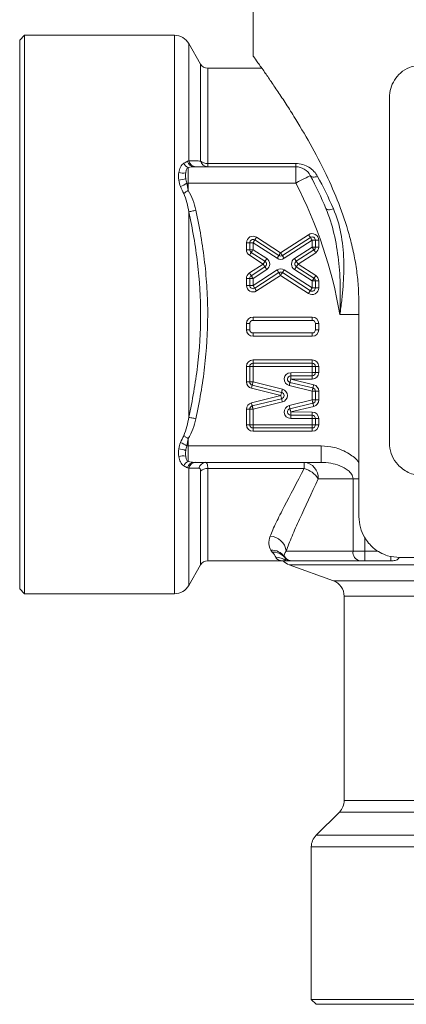
# Model space of a CAD drawing. Units: millimetres. Extents: x 0 to 594, y 0 to 420.
# Drawn here: x 273 to 297, y 200 to 260 of the extents above; entities that cross this region are included whole.
import ezdxf

# ---------------------------------------------------------------- set-up
doc = ezdxf.new("R2010")
doc.units = ezdxf.units.MM
doc.layers.add('adnotacje', color=7, linetype='Continuous')

# ---------------------------------------------------------------- blocks, each defined once
blk = doc.blocks.new('ATM 333 tyl')
at = {"color": 7, "linetype": 'Continuous', "lineweight": 15}
for p, q in [((-20.8, 64.1), (-20.8, 57.414)), ((-34.7, 58.7), (-35, 58.4)), ((-35, 41.7), (-35, 58.4)), ((-25.577, 58.7), (-34.7, 58.7)), ((-34.7, 58.7), (-34.7, 41.7)), ((-23.99, 56.95), (-24.711, 58.2)), ((-20.265, 56.7), (-23.557, 56.7)), ((-12.5, 33.9), (-12.5, 54.9)), ((-24.74, 50.657), (-24.74, 49.7)), ((-24.392, 50.7), (-18.199, 50.7)), ((-23.557, 50.894), (-18.199, 50.894)), ((-23.557, 50.7), (-23.557, 50.894)), ((-18.199, 50.7), (-18.199, 50.894)), ((-18.199, 50.7), (-18.199, 49.7)), ((-24.74, 49.7), (-24.837, 49.7)), ((-24.74, 49.7), (-24.74, 49.258)), ((-18.199, 49.7), (-24.74, 49.7)), ((-24.711, 47.954), (-24.711, 35.446)), ((-19.227, 45.292), (-20.691, 46.239)), ((-20.583, 46.407), (-19.119, 45.46)), ((-19.119, 45.46), (-17.417, 46.56)), ((-17.309, 46.393), (-19.01, 45.292)), ((-17.2, 46.225), (-18.901, 45.124)), ((-17, 46.225), (-17.2, 46.225)), ((-17.2, 45.802), (-17.2, 46.225)), ((-17, 45.802), (-17, 46.225)), ((-16.8, 46.225), (-17, 46.225)), ((-16.8, 46.225), (-16.8, 45.802)), ((-21.2, 45.648), (-21.2, 46.071)), ((-21.2, 46.071), (-21, 46.071)), ((-21.2, 45.648), (-21, 45.648)), ((-21, 46.071), (-21, 45.648)), ((-21, 46.071), (-20.8, 46.071)), ((-21, 45.648), (-20.8, 45.648)), ((-19.336, 45.124), (-20.8, 46.071)), ((-20.8, 46.071), (-20.8, 45.648)), ((-20.8, 45.648), (-19.964, 45.108)), ((-18.273, 45.108), (-17.2, 45.802)), ((-18.164, 44.94), (-17.091, 45.634)), ((-17, 45.802), (-17.2, 45.802)), ((-16.8, 45.802), (-17, 45.802)), ((-20.182, 44.772), (-21.017, 45.312)), ((-20.909, 45.48), (-20.073, 44.94)), ((-16.983, 45.466), (-18.056, 44.772)), ((-21.017, 44.231), (-20.182, 44.772)), ((-20.073, 44.604), (-20.909, 44.063)), ((-19.964, 44.436), (-20.8, 43.895)), ((-20.8, 43.473), (-19.336, 44.42)), ((-18.901, 44.42), (-17.2, 43.319)), ((-17.2, 43.742), (-18.273, 44.436)), ((-17.091, 43.909), (-18.164, 44.604)), ((-18.056, 44.772), (-16.983, 44.077)), ((-21, 43.895), (-21.2, 43.895)), ((-21.2, 43.473), (-21.2, 43.895)), ((-21, 43.895), (-21, 43.473)), ((-20.8, 43.895), (-21, 43.895)), ((-20.8, 43.895), (-20.8, 43.473)), ((-20.691, 43.305), (-19.227, 44.252)), ((-19.119, 44.084), (-20.583, 43.137)), ((-17.417, 42.983), (-19.119, 44.084)), ((-19.01, 44.252), (-17.309, 43.151)), ((-21, 43.473), (-21.2, 43.473)), ((-20.8, 43.473), (-21, 43.473)), ((-17.2, 43.319), (-17.2, 43.742)), ((-17.2, 43.742), (-17, 43.742)), ((-17.2, 43.319), (-17, 43.319)), ((-17, 43.742), (-16.8, 43.742)), ((-17, 43.319), (-17, 43.742)), ((-17, 43.319), (-16.8, 43.319)), ((-16.8, 43.742), (-16.8, 43.319)), ((-14.357, 29.4), (-14.357, 42.4)), ((-35, 25), (-35, 41.7)), ((-34.7, 41.7), (-34.7, 24.7)), ((-20.8, 41.546), (-17.2, 41.546)), ((-20.8, 41.346), (-20.8, 41.546)), ((-17.2, 41.546), (-17.2, 41.346)), ((-21.2, 40.777), (-21.2, 41.146)), ((-21, 41.146), (-21.2, 41.146)), ((-21, 40.777), (-21.2, 40.777)), ((-21, 41.146), (-21, 40.777)), ((-17.2, 41.346), (-20.8, 41.346)), ((-17, 40.777), (-17, 41.146)), ((-16.8, 41.146), (-17, 41.146)), ((-16.8, 40.777), (-17, 40.777)), ((-16.8, 41.146), (-16.8, 40.777)), ((-20.8, 40.577), (-20.8, 40.377)), ((-20.8, 40.577), (-17.2, 40.577)), ((-17.2, 40.377), (-20.8, 40.377)), ((-17.2, 40.377), (-17.2, 40.577)), ((-21.2, 37.596), (-21.2, 38.541)), ((-21, 38.541), (-21.2, 38.541)), ((-21, 38.541), (-21, 37.596)), ((-20.8, 38.541), (-21, 38.541)), ((-20.8, 38.941), (-17.2, 38.941)), ((-20.8, 38.941), (-20.8, 38.741)), ((-17.2, 38.741), (-20.8, 38.741)), ((-20.8, 38.741), (-20.8, 38.541)), ((-20.8, 38.541), (-20.8, 37.596)), ((-17.2, 38.541), (-20.8, 38.541)), ((-17.2, 38.941), (-17.2, 38.741)), ((-17.2, 38.741), (-17.2, 38.541)), ((-17.2, 38.17), (-17.2, 38.541)), ((-17, 38.541), (-17.2, 38.541)), ((-17, 38.17), (-17, 38.541)), ((-16.8, 38.541), (-17, 38.541)), ((-16.8, 38.541), (-16.8, 38.17)), ((-18.507, 38.16), (-17.2, 38.17)), ((-18.506, 37.96), (-17.198, 37.97)), ((-17.197, 37.77), (-18.504, 37.76)), ((-17, 38.17), (-17.2, 38.17)), ((-16.8, 38.17), (-17, 38.17)), ((-21, 37.596), (-21.2, 37.596)), ((-20.8, 37.596), (-21, 37.596)), ((-19.107, 36.767), (-20.896, 37.208)), ((-20.848, 37.402), (-19.059, 36.961)), ((-20.8, 37.596), (-19.011, 37.155)), ((-17.2, 37.037), (-18.597, 37.37)), ((-17.154, 37.232), (-18.55, 37.565)), ((-18.504, 37.76), (-17.107, 37.427)), ((-20.896, 36.325), (-19.107, 36.767)), ((-19.059, 36.572), (-20.848, 36.131)), ((-17, 37.037), (-17.2, 37.037)), ((-17.2, 36.496), (-17.2, 37.037)), ((-17, 36.496), (-17, 37.037)), ((-16.8, 37.037), (-17, 37.037)), ((-16.8, 37.037), (-16.8, 36.496)), ((-19.011, 36.378), (-20.8, 35.937)), ((-18.597, 36.163), (-17.2, 36.496)), ((-18.55, 35.968), (-17.154, 36.301)), ((-17.107, 36.107), (-18.504, 35.774)), ((-17, 36.496), (-17.2, 36.496)), ((-16.8, 36.496), (-17, 36.496)), ((-21.2, 34.992), (-21.2, 35.937)), ((-21, 35.937), (-21.2, 35.937)), ((-21, 35.937), (-21, 34.992)), ((-20.8, 35.937), (-21, 35.937)), ((-20.8, 35.937), (-20.8, 34.992)), ((-17.2, 35.363), (-18.507, 35.374)), ((-17.198, 35.563), (-18.506, 35.574)), ((-18.504, 35.774), (-17.197, 35.763)), ((-21, 34.992), (-21.2, 34.992)), ((-20.8, 34.992), (-21, 34.992)), ((-20.8, 34.992), (-17.2, 34.992)), ((-20.8, 34.992), (-20.8, 34.792)), ((-20.8, 34.792), (-17.2, 34.792)), ((-20.8, 34.792), (-20.8, 34.592)), ((-17.2, 35.363), (-17, 35.363)), ((-17.2, 34.992), (-17.2, 35.363)), ((-17.2, 34.992), (-17.2, 34.792)), ((-17.2, 34.992), (-17, 34.992)), ((-17.2, 34.792), (-17.2, 34.592)), ((-17, 35.363), (-16.8, 35.363)), ((-17, 34.992), (-17, 35.363)), ((-17, 34.992), (-16.8, 34.992)), ((-16.8, 35.363), (-16.8, 34.992)), ((-17.2, 34.592), (-20.8, 34.592)), ((-24.837, 33.7), (-24.74, 33.7)), ((-24.74, 34.142), (-24.74, 33.7)), ((-24.74, 33.7), (-24.74, 32.743)), ((-24.74, 33.7), (-16.648, 33.7)), ((-16.648, 33.7), (-16.648, 32.7)), ((-16.648, 32.7), (-24.392, 32.7)), ((-17.685, 32.7), (-17.685, 32.325)), ((-17.685, 32.325), (-23.557, 32.325)), ((-14.712, 31.7), (-16.83, 31.7)), ((-14.712, 27.3), (-14.712, 31.7)), ((-18.773, 27.3), (-14.712, 27.3)), ((-13.998, 27.3), (-14.712, 27.3)), ((-13.998, 27.3), (-13.998, 26.7)), ((-24.711, 25.2), (-23.99, 26.45)), ((-23.557, 26.7), (-18.964, 26.7)), ((-18.964, 26.7), (-18.781, 26.7)), ((-18.781, 26.7), (-18.488, 26.7)), ((-18.592, 26.461), (-15.908, 25.484)), ((-18.488, 26.7), (-18.394, 26.7)), ((-14.284, 26.7), (-18.394, 26.7)), ((-14.284, 26.7), (-13.998, 26.7)), ((-12.408, 26.7), (-13.998, 26.7)), ((-11.857, 26.9), (11.857, 26.9)), ((-35, 25), (-34.7, 24.7)), ((-34.7, 24.7), (-25.577, 24.7)), ((-15.25, 24.544), (-15.25, 12.114)), ((-15.543, 11.407), (-16.957, 9.993)), ((-17.25, 9.286), (-17.25, 0)), ((-17.25, 0), (-16.95, -0.3)), ((-17.25, 0), (17.25, 0)), ((16.95, -0.3), (-16.95, -0.3))]:
    blk.add_line(p, q, dxfattribs=at)
at = {"color": 8, "linetype": 'Continuous', "lineweight": 15}
for p, q in [((-25.577, 24.7), (-25.577, 58.7)), ((-24.711, 58.2), (-24.711, 51.058)), ((-23.99, 51.047), (-23.99, 56.95)), ((-23.557, 56.7), (-23.557, 50.894)), ((-15.514, 41.7), (-14.357, 41.7)), ((-24.711, 32.342), (-24.711, 25.2)), ((-23.99, 26.45), (-23.99, 32.169)), ((-23.557, 32.325), (-23.557, 26.7)), ((-14.357, 31.7), (-14.712, 31.7)), ((-13.998, 28.117), (-13.998, 27.3)), ((-13.998, 27.3), (-13.193, 27.3)), ((-10.885, 26.461), (-18.592, 26.461)), ((-12.408, 26.978), (-12.408, 26.7)), ((-15.908, 25.484), (-10.883, 25.484)), ((-10.651, 24.544), (-15.25, 24.544)), ((-15.25, 12.114), (15.25, 12.114)), ((15.543, 11.407), (-15.543, 11.407)), ((-16.957, 9.993), (16.957, 9.993)), ((17.25, 9.286), (-17.25, 9.286))]:
    blk.add_line(p, q, dxfattribs=at)
at = {"color": 7, "linetype": 'Continuous', "lineweight": 15, "flags": 128}
for points in [[(-17.312, 50.162), (-17.329, 50.154), (-17.38, 50.127), (-17.462, 50.085), (-17.572, 50.027), (-17.706, 49.957), (-17.859, 49.877), (-18.026, 49.79), (-18.199, 49.7)], [(-17.312, 50.162), (-17.287, 50.128), (-17.25, 50.101), (-17.204, 50.082), (-17.148, 50.071), (-17.085, 50.069), (-17.016, 50.075), (-16.944, 50.09), (-16.869, 50.113)], [(-25.019, 49.076), (-24.99, 49.095), (-24.958, 49.116), (-24.924, 49.138), (-24.889, 49.161), (-24.853, 49.184), (-24.816, 49.209), (-24.778, 49.233), (-24.74, 49.258)], [(-24.711, 47.954), (-24.677, 47.962), (-24.635, 47.971), (-24.586, 47.982), (-24.531, 47.994), (-24.472, 48.007), (-24.41, 48.02), (-24.345, 48.035), (-24.278, 48.049)], [(-16.365, 48.157), (-16.344, 48.127), (-16.31, 48.105), (-16.264, 48.09), (-16.206, 48.084), (-16.139, 48.085), (-16.065, 48.095), (-15.986, 48.113), (-15.905, 48.137)], [(-20.691, 46.239), (-20.693, 46.236), (-20.7, 46.226), (-20.71, 46.21), (-20.723, 46.19), (-20.74, 46.164), (-20.758, 46.135), (-20.779, 46.104), (-20.8, 46.071)], [(-20.583, 46.407), (-20.604, 46.374), (-20.624, 46.342), (-20.643, 46.313), (-20.66, 46.288), (-20.673, 46.267), (-20.683, 46.252), (-20.689, 46.242), (-20.691, 46.239)], [(-17.417, 46.56), (-17.396, 46.528), (-17.376, 46.496), (-17.357, 46.467), (-17.34, 46.442), (-17.327, 46.421), (-17.317, 46.405), (-17.311, 46.396), (-17.309, 46.393)], [(-17.309, 46.393), (-17.307, 46.389), (-17.3, 46.38), (-17.29, 46.364), (-17.277, 46.343), (-17.26, 46.318), (-17.242, 46.289), (-17.221, 46.257), (-17.2, 46.225)], [(-20.909, 45.48), (-20.907, 45.484), (-20.9, 45.493), (-20.89, 45.509), (-20.877, 45.53), (-20.86, 45.555), (-20.842, 45.584), (-20.821, 45.615), (-20.8, 45.648)], [(-17.2, 45.802), (-17.179, 45.769), (-17.158, 45.738), (-17.14, 45.709), (-17.123, 45.683), (-17.11, 45.662), (-17.1, 45.647), (-17.093, 45.637), (-17.091, 45.634)], [(-16.983, 45.466), (-17.004, 45.499), (-17.024, 45.531), (-17.043, 45.56), (-17.06, 45.585), (-17.073, 45.606), (-17.083, 45.621), (-17.089, 45.631), (-17.091, 45.634)], [(-21.017, 45.312), (-20.996, 45.345), (-20.976, 45.377), (-20.957, 45.406), (-20.94, 45.431), (-20.927, 45.452), (-20.917, 45.468), (-20.911, 45.477), (-20.909, 45.48)], [(-20.073, 44.94), (-20.071, 44.943), (-20.065, 44.953), (-20.055, 44.968), (-20.041, 44.989), (-20.025, 45.014), (-20.006, 45.043), (-19.985, 45.075), (-19.964, 45.108)], [(-19.227, 45.292), (-19.229, 45.288), (-19.236, 45.279), (-19.246, 45.263), (-19.259, 45.242), (-19.276, 45.217), (-19.294, 45.188), (-19.315, 45.156), (-19.336, 45.124)], [(-19.119, 45.46), (-19.14, 45.427), (-19.16, 45.395), (-19.179, 45.366), (-19.195, 45.341), (-19.209, 45.32), (-19.219, 45.304), (-19.225, 45.295), (-19.227, 45.292)], [(-19.119, 45.46), (-19.097, 45.427), (-19.077, 45.395), (-19.058, 45.366), (-19.042, 45.341), (-19.028, 45.32), (-19.018, 45.304), (-19.012, 45.295), (-19.01, 45.292)], [(-19.01, 45.292), (-19.008, 45.288), (-19.002, 45.279), (-18.992, 45.263), (-18.978, 45.242), (-18.962, 45.217), (-18.943, 45.188), (-18.922, 45.156), (-18.901, 45.124)], [(-18.164, 44.94), (-18.167, 44.943), (-18.173, 44.952), (-18.183, 44.968), (-18.196, 44.989), (-18.213, 45.014), (-18.232, 45.043), (-18.252, 45.075), (-18.273, 45.108)], [(-20.182, 44.772), (-20.16, 44.805), (-20.14, 44.836), (-20.121, 44.865), (-20.105, 44.891), (-20.091, 44.911), (-20.081, 44.927), (-20.075, 44.936), (-20.073, 44.94)], [(-20.182, 44.772), (-20.16, 44.739), (-20.14, 44.708), (-20.121, 44.679), (-20.105, 44.653), (-20.091, 44.632), (-20.081, 44.617), (-20.075, 44.607), (-20.073, 44.604)], [(-20.073, 44.604), (-20.071, 44.601), (-20.065, 44.591), (-20.055, 44.576), (-20.041, 44.555), (-20.025, 44.529), (-20.006, 44.5), (-19.985, 44.469), (-19.964, 44.436)], [(-19.336, 44.42), (-19.315, 44.387), (-19.294, 44.356), (-19.276, 44.327), (-19.259, 44.301), (-19.246, 44.28), (-19.236, 44.265), (-19.229, 44.255), (-19.227, 44.252)], [(-18.901, 44.42), (-18.922, 44.387), (-18.943, 44.356), (-18.962, 44.327), (-18.978, 44.301), (-18.992, 44.28), (-19.002, 44.265), (-19.008, 44.255), (-19.01, 44.252)], [(-18.273, 44.436), (-18.252, 44.469), (-18.232, 44.5), (-18.213, 44.529), (-18.196, 44.555), (-18.183, 44.576), (-18.173, 44.591), (-18.167, 44.601), (-18.164, 44.604)], [(-18.164, 44.94), (-18.162, 44.936), (-18.156, 44.927), (-18.146, 44.911), (-18.133, 44.891), (-18.116, 44.865), (-18.097, 44.836), (-18.077, 44.805), (-18.056, 44.772)], [(-18.164, 44.604), (-18.162, 44.607), (-18.156, 44.617), (-18.146, 44.632), (-18.133, 44.653), (-18.116, 44.679), (-18.097, 44.708), (-18.077, 44.739), (-18.056, 44.772)], [(-20.909, 44.063), (-20.911, 44.067), (-20.917, 44.076), (-20.927, 44.092), (-20.94, 44.112), (-20.957, 44.138), (-20.976, 44.167), (-20.996, 44.198), (-21.017, 44.231)], [(-20.8, 43.895), (-20.821, 43.928), (-20.842, 43.96), (-20.86, 43.989), (-20.877, 44.014), (-20.89, 44.035), (-20.9, 44.05), (-20.907, 44.06), (-20.909, 44.063)], [(-19.227, 44.252), (-19.225, 44.249), (-19.219, 44.239), (-19.209, 44.224), (-19.195, 44.203), (-19.179, 44.177), (-19.16, 44.148), (-19.14, 44.117), (-19.119, 44.084)], [(-19.01, 44.252), (-19.012, 44.249), (-19.018, 44.239), (-19.028, 44.224), (-19.042, 44.203), (-19.058, 44.177), (-19.077, 44.148), (-19.097, 44.117), (-19.119, 44.084)], [(-17.2, 43.742), (-17.179, 43.774), (-17.158, 43.806), (-17.14, 43.835), (-17.123, 43.86), (-17.11, 43.881), (-17.1, 43.897), (-17.093, 43.906), (-17.091, 43.909)], [(-17.091, 43.909), (-17.089, 43.913), (-17.083, 43.922), (-17.073, 43.938), (-17.06, 43.959), (-17.043, 43.984), (-17.024, 44.013), (-17.004, 44.045), (-16.983, 44.077)], [(-20.8, 43.473), (-20.779, 43.44), (-20.758, 43.408), (-20.74, 43.379), (-20.723, 43.354), (-20.71, 43.333), (-20.7, 43.318), (-20.693, 43.308), (-20.691, 43.305)], [(-20.691, 43.305), (-20.689, 43.302), (-20.683, 43.292), (-20.673, 43.276), (-20.66, 43.256), (-20.643, 43.23), (-20.624, 43.201), (-20.604, 43.17), (-20.583, 43.137)], [(-17.2, 43.319), (-17.221, 43.286), (-17.242, 43.255), (-17.26, 43.226), (-17.277, 43.2), (-17.29, 43.179), (-17.3, 43.164), (-17.307, 43.154), (-17.309, 43.151)], [(-17.309, 43.151), (-17.311, 43.148), (-17.317, 43.138), (-17.327, 43.123), (-17.34, 43.102), (-17.357, 43.076), (-17.376, 43.047), (-17.396, 43.016), (-17.417, 42.983)], [(-18.506, 37.96), (-18.506, 37.963), (-18.506, 37.975), (-18.506, 37.993), (-18.506, 38.018), (-18.506, 38.048), (-18.507, 38.083), (-18.507, 38.121), (-18.507, 38.16)], [(-18.504, 37.76), (-18.504, 37.799), (-18.505, 37.836), (-18.505, 37.871), (-18.505, 37.901), (-18.505, 37.926), (-18.505, 37.944), (-18.506, 37.956), (-18.506, 37.96)], [(-17.198, 37.97), (-17.198, 37.974), (-17.198, 37.985), (-17.199, 38.004), (-17.199, 38.029), (-17.199, 38.059), (-17.199, 38.094), (-17.2, 38.131), (-17.2, 38.17)], [(-17.197, 37.77), (-17.197, 37.809), (-17.197, 37.847), (-17.198, 37.881), (-17.198, 37.912), (-17.198, 37.936), (-17.198, 37.955), (-17.198, 37.966), (-17.198, 37.97)], [(-20.848, 37.402), (-20.849, 37.398), (-20.852, 37.387), (-20.856, 37.369), (-20.862, 37.345), (-20.869, 37.316), (-20.877, 37.282), (-20.886, 37.246), (-20.896, 37.208)], [(-20.8, 37.596), (-20.809, 37.559), (-20.818, 37.522), (-20.827, 37.489), (-20.834, 37.459), (-20.84, 37.435), (-20.844, 37.417), (-20.847, 37.406), (-20.848, 37.402)], [(-18.55, 37.565), (-18.551, 37.561), (-18.554, 37.55), (-18.558, 37.532), (-18.564, 37.508), (-18.571, 37.479), (-18.579, 37.445), (-18.588, 37.408), (-18.597, 37.37)], [(-18.504, 37.76), (-18.513, 37.722), (-18.522, 37.685), (-18.53, 37.651), (-18.537, 37.622), (-18.543, 37.598), (-18.547, 37.58), (-18.549, 37.569), (-18.55, 37.565)], [(-17.154, 37.232), (-17.155, 37.228), (-17.157, 37.217), (-17.161, 37.199), (-17.167, 37.175), (-17.174, 37.146), (-17.182, 37.112), (-17.191, 37.075), (-17.2, 37.037)], [(-17.107, 37.427), (-17.116, 37.389), (-17.125, 37.352), (-17.133, 37.318), (-17.14, 37.289), (-17.146, 37.265), (-17.15, 37.247), (-17.153, 37.236), (-17.154, 37.232)], [(-19.059, 36.961), (-19.06, 36.957), (-19.062, 36.946), (-19.067, 36.928), (-19.073, 36.904), (-19.08, 36.875), (-19.088, 36.841), (-19.097, 36.805), (-19.107, 36.767)], [(-19.059, 36.572), (-19.06, 36.576), (-19.062, 36.587), (-19.067, 36.605), (-19.073, 36.629), (-19.08, 36.659), (-19.088, 36.692), (-19.097, 36.729), (-19.107, 36.767)], [(-19.011, 37.155), (-19.02, 37.117), (-19.029, 37.081), (-19.037, 37.047), (-19.045, 37.018), (-19.051, 36.994), (-19.055, 36.976), (-19.058, 36.965), (-19.059, 36.961)], [(-19.011, 36.378), (-19.02, 36.416), (-19.029, 36.453), (-19.037, 36.486), (-19.045, 36.516), (-19.051, 36.54), (-19.055, 36.558), (-19.058, 36.569), (-19.059, 36.572)], [(-20.848, 36.131), (-20.849, 36.135), (-20.852, 36.146), (-20.856, 36.164), (-20.862, 36.188), (-20.869, 36.217), (-20.877, 36.251), (-20.886, 36.287), (-20.896, 36.325)], [(-20.8, 35.937), (-20.809, 35.975), (-20.818, 36.011), (-20.827, 36.045), (-20.834, 36.074), (-20.84, 36.098), (-20.844, 36.116), (-20.847, 36.127), (-20.848, 36.131)], [(-18.55, 35.968), (-18.551, 35.972), (-18.554, 35.983), (-18.558, 36.001), (-18.564, 36.025), (-18.571, 36.055), (-18.579, 36.088), (-18.588, 36.125), (-18.597, 36.163)], [(-17.154, 36.301), (-17.155, 36.305), (-17.157, 36.316), (-17.161, 36.334), (-17.167, 36.358), (-17.174, 36.388), (-17.182, 36.421), (-17.191, 36.458), (-17.2, 36.496)], [(-17.107, 36.107), (-17.116, 36.145), (-17.125, 36.181), (-17.133, 36.215), (-17.14, 36.244), (-17.146, 36.269), (-17.15, 36.287), (-17.153, 36.298), (-17.154, 36.301)], [(-24.711, 35.446), (-24.677, 35.438), (-24.635, 35.429), (-24.586, 35.418), (-24.531, 35.406), (-24.472, 35.393), (-24.41, 35.38), (-24.345, 35.365), (-24.278, 35.351)], [(-18.504, 35.774), (-18.513, 35.812), (-18.522, 35.848), (-18.53, 35.882), (-18.537, 35.911), (-18.543, 35.936), (-18.547, 35.954), (-18.549, 35.965), (-18.55, 35.968)], [(-18.507, 35.374), (-18.507, 35.413), (-18.507, 35.45), (-18.506, 35.485), (-18.506, 35.515), (-18.506, 35.54), (-18.506, 35.559), (-18.506, 35.57), (-18.506, 35.574)], [(-18.504, 35.774), (-18.504, 35.735), (-18.505, 35.697), (-18.505, 35.663), (-18.505, 35.632), (-18.505, 35.608), (-18.505, 35.589), (-18.506, 35.578), (-18.506, 35.574)], [(-17.198, 35.563), (-17.198, 35.559), (-17.198, 35.548), (-17.199, 35.529), (-17.199, 35.505), (-17.199, 35.474), (-17.199, 35.44), (-17.2, 35.402), (-17.2, 35.363)], [(-17.198, 35.563), (-17.198, 35.567), (-17.198, 35.578), (-17.198, 35.597), (-17.198, 35.622), (-17.198, 35.652), (-17.197, 35.687), (-17.197, 35.724), (-17.197, 35.763)], [(-25.019, 34.324), (-24.99, 34.305), (-24.958, 34.284), (-24.924, 34.262), (-24.889, 34.239), (-24.853, 34.216), (-24.816, 34.191), (-24.778, 34.167), (-24.74, 34.142)]]:
    blk.add_lwpolyline(points, dxfattribs=at)
at = {"color": 7, "linetype": 'Continuous', "lineweight": 15}
for centre, radius, start, end in [((-25.577, 57.7), 1, 30, 90), ((-23.557, 57.2), 0.5, 210, 270), ((-24.368, 51.131), 0.432, 193.81578, 266.7988), ((-24.262, 51.16), 0.461, 192.80625, 267.99538), ((-23.542, 51.162), 0.462, 194.39214, 268.22954), ((-23.586, 51.499), 0.606, 228.24051, 272.78584), ((-24.58, 51.115), 0.485, 205.18196, 250.74779), ((-18.199, 49.7), 1, 27.54489, 90), ((-25.07, 51.105), 0.795, 251.64546, 282.75174), ((-25.374, 50.974), 1.093, 272.82872, 296.01981), ((-42.138, 37.214), 28, 23.00481, 27.54489), ((-26.144, 51.54), 2.257, 294.49022, 305.37943), ((-42.138, 37.214), 27, 9.56388, 27.54489), ((-20.8, 46.071), 0.4, 57.09982, 180), ((-20.8, 46.071), 0.2, 57.09982, 180), ((-17.2, 46.225), 0.4, 0, 122.90794), ((-17.2, 46.225), 0.2, 0, 122.90794), ((-20.8, 45.648), 0.4, 180, 237.10278), ((-20.8, 45.648), 0.2, 180, 237.10278), ((-17.2, 45.802), 0.2, 302.90925, 0), ((-17.2, 45.802), 0.4, 302.90925, 0), ((-20.182, 44.772), 0.4, 302.89722, 57.10278), ((-19.119, 45.46), 0.4, 237.09982, 302.90794), ((-19.119, 45.46), 0.2, 237.09982, 302.90794), ((-18.056, 44.772), 0.4, 122.90925, 237.09075), ((-20.182, 44.772), 0.2, 302.89722, 57.10278), ((-19.119, 44.084), 0.4, 57.09206, 122.90018), ((-18.056, 44.772), 0.2, 122.90925, 237.09075), ((-20.8, 43.895), 0.4, 122.89722, 180), ((-20.8, 43.895), 0.2, 122.89722, 180), ((-19.119, 44.084), 0.2, 57.09206, 122.90018), ((-17.2, 43.742), 0.2, 0, 57.09075), ((-17.2, 43.742), 0.4, 0, 57.09075), ((-20.8, 43.473), 0.4, 180, 302.90018), ((-20.8, 43.473), 0.2, 180, 302.90018), ((-17.2, 43.319), 0.4, 237.09206, 0), ((-17.2, 43.319), 0.2, 237.09206, 0), ((-20.8, 41.146), 0.4, 90, 180), ((-17.2, 41.146), 0.4, 0, 90), ((-20.8, 40.777), 0.4, 180, 270), ((-20.8, 41.146), 0.2, 90, 180), ((-20.8, 40.777), 0.2, 180, 270), ((-17.2, 41.146), 0.2, 0, 90), ((-17.2, 40.777), 0.4, 270, 0), ((-17.2, 40.777), 0.2, 270, 0), ((-20.8, 38.541), 0.4, 90, 180), ((-20.8, 38.541), 0.2, 90, 180), ((-17.2, 38.541), 0.4, 0, 90), ((-17.2, 38.541), 0.2, 0, 90), ((-18.504, 37.76), 0.4, 90.46652, 256.58976), ((-18.504, 37.76), 0.2, 90.46652, 256.58976), ((-17.2, 38.17), 0.2, 270.46652, 0), ((-17.2, 38.17), 0.4, 270.46652, 0), ((-20.8, 37.596), 0.4, 180, 256.14206), ((-20.8, 37.596), 0.2, 180, 256.14206), ((-17.2, 37.037), 0.2, 0, 76.58976), ((-17.2, 37.037), 0.4, 0, 76.58976), ((-19.107, 36.767), 0.2, 283.85794, 76.14206), ((-19.107, 36.767), 0.4, 283.85794, 76.14206), ((-20.8, 35.937), 0.4, 103.85794, 180), ((-20.8, 35.937), 0.2, 103.85794, 180), ((-18.504, 35.774), 0.4, 103.41024, 269.53348), ((-17.2, 36.496), 0.2, 283.41024, 0), ((-17.2, 36.496), 0.4, 283.41024, 0), ((-18.504, 35.774), 0.2, 103.41024, 269.53348), ((-17.2, 35.363), 0.2, 0, 89.53348), ((-17.2, 35.363), 0.4, 0, 89.53348), ((-20.8, 34.992), 0.4, 180, 270), ((-20.8, 34.992), 0.2, 180, 270), ((-17.2, 34.992), 0.4, 270, 0), ((-17.2, 34.992), 0.2, 270, 0), ((-26.144, 31.86), 2.257, 54.62057, 65.50978), ((-25.374, 32.426), 1.093, 63.98019, 87.17128), ((-25.07, 32.295), 0.795, 77.24826, 108.35454), ((-24.58, 32.285), 0.485, 109.25221, 154.81804), ((-24.368, 32.269), 0.432, 93.2012, 166.18422), ((-24.262, 32.24), 0.461, 92.00462, 167.19375), ((-23.653, 32.239), 0.462, 91.80882, 165.87173), ((-17.763, 31.767), 0.936, 355.8892, 85.19218), ((-23.585, 31.727), 0.599, 87.24962, 132.43367), ((-18.067, 30.905), 1.47, 32.72907, 74.95759), ((-19.802, 27.163), 1.038, 7.60558, 87.54981), ((-19.65, 26.41), 0.94, 35.75867, 93.65049), ((-19.573, 26.299), 0.938, 40.63542, 93.50098), ((-14.181, 27.227), 0.536, 172.12539, 258.9396), ((-23.557, 26.2), 0.5, 90, 150), ((-19.402, 25.923), 0.995, 51.34368, 90.76234), ((-18.25, 27.4), 1, 224.44366, 250), ((-18.394, 27.3), 0.6, 214.59459, 269.99653), ((-18.4, 27.294), 0.6, 219.7691, 261.53776), ((-25.577, 25.7), 1, 270, 330), ((-16.25, 24.544), 1, 0, 70), ((-16.25, 12.114), 1, 315, 0), ((-16.25, 9.286), 1, 135, 180)]:
    blk.add_arc(centre, radius, start, end, dxfattribs=at)
for points, knots in [([(-14.357, 42.4), (-14.365, 42.75), (-14.38, 43.451), (-14.499, 44.505), (-14.687, 45.551), (-15.022, 46.897), (-15.566, 48.491), (-16.384, 50.347), (-17.328, 52.139), (-18.181, 53.567), (-18.852, 54.623), (-19.358, 55.388), (-19.813, 56.057), (-20.254, 56.688), (-20.608, 57.185), (-20.802, 57.452), (-20.78, 57.423), (-20.774, 57.414)], [0, 0, 0, 0, 0.042576, 0.085155, 0.129387, 0.173628, 0.258505, 0.345157, 0.446278, 0.549482, 0.608865, 0.66824, 0.729872, 0.79149, 0.876673, 0.964247, 1, 1, 1, 1]), ([(-12.5, 54.9), (-12.483, 55.094), (-12.45, 55.481), (-12.198, 56.004), (-11.809, 56.451), (-11.239, 56.816), (-10.762, 56.87), (-10.5, 56.9)], [0, 0, 0, 0, 0.1682583, 0.3359335, 0.5174415, 0.734112, 1, 1, 1, 1]), ([(-24.711, 51.058), (-24.568, 51.056), (-24.425, 51.054), (-24.284, 51.052), (-24.185, 51.05), (-24.087, 51.048), (-23.99, 51.047)], [0, 0, 0, 0, 0.001000009, 0.001000009, 0.001000009, 0.001700374, 0.001700374, 0.001700374, 0.001700374]), ([(-25.32, 50.351), (-25.302, 50.467), (-25.27, 50.578), (-25.17, 50.774), (-25.102, 50.858), (-25.019, 50.909)], [0, 0, 0, 0, 0.5, 0.5, 1, 1, 1, 1]), ([(-24.74, 50.657), (-24.782, 50.633), (-24.818, 50.587), (-24.87, 50.473), (-24.886, 50.405), (-24.894, 50.33)], [0, 0, 0, 0, 0.5, 0.5, 1, 1, 1, 1]), ([(-18.199, 50.894), (-18.053, 50.894), (-17.907, 50.872), (-17.636, 50.795), (-17.507, 50.737), (-17.279, 50.596), (-17.176, 50.511), (-17.001, 50.325), (-16.928, 50.223), (-16.869, 50.113)], [0, 0, 0, 0, 0.25, 0.25, 0.5, 0.5, 0.75, 0.75, 1, 1, 1, 1]), ([(-24.74, 49.258), (-24.62, 49.074), (-24.531, 48.878), (-24.383, 48.472), (-24.325, 48.262), (-24.278, 48.049)], [0, 0, 0, 0, 0.5, 0.5, 1, 1, 1, 1]), ([(-24.711, 47.954), (-24.741, 48.147), (-24.778, 48.338), (-24.875, 48.713), (-24.935, 48.899), (-25.019, 49.076)], [0, 0, 0, 0, 0.5, 0.5, 1, 1, 1, 1]), ([(-24.278, 48.049), (-24.049, 47), (-23.866, 45.943), (-23.681, 44.343), (-23.634, 43.808), (-23.572, 42.742), (-23.556, 42.209), (-23.557, 40.616), (-23.622, 39.558), (-23.868, 37.449), (-24.049, 36.398), (-24.278, 35.351)], [0, 0, 0, 0, 0.25, 0.25, 0.375, 0.375, 0.5, 0.5, 0.75, 0.75, 1, 1, 1, 1]), ([(-16.365, 48.157), (-16.156, 47.663), (-15.995, 47.152), (-15.746, 46.1), (-15.657, 45.557), (-15.535, 44.468), (-15.502, 43.919), (-15.485, 43.09), (-15.484, 42.813), (-15.492, 42.257), (-15.501, 41.977), (-15.514, 41.7)], [0, 0, 0, 0, 0.25, 0.25, 0.5, 0.5, 0.75, 0.75, 0.875, 0.875, 1, 1, 1, 1]), ([(-15.905, 48.137), (-15.696, 47.66), (-15.55, 47.16), (-15.35, 46.117), (-15.296, 45.571), (-15.26, 44.479), (-15.277, 43.928), (-15.34, 43.097), (-15.367, 42.818), (-15.433, 42.259), (-15.472, 41.977), (-15.514, 41.7)], [0, 0, 0, 0, 0.25, 0.25, 0.5, 0.5, 0.75, 0.75, 0.875, 0.875, 1, 1, 1, 1]), ([(-24.711, 35.446), (-24.483, 36.477), (-24.302, 37.511), (-24.055, 39.588), (-23.991, 40.63), (-23.989, 42.723), (-24.052, 43.776), (-24.299, 45.878), (-24.482, 46.921), (-24.711, 47.954)], [0, 0, 0, 0, 0.25, 0.25, 0.5, 0.5, 0.75, 0.75, 1, 1, 1, 1]), ([(-25.019, 34.324), (-24.935, 34.501), (-24.876, 34.685), (-24.778, 35.061), (-24.741, 35.253), (-24.711, 35.446)], [0, 0, 0, 0, 0.5, 0.5, 1, 1, 1, 1]), ([(-24.278, 35.351), (-24.325, 35.138), (-24.383, 34.928), (-24.531, 34.522), (-24.62, 34.326), (-24.74, 34.142)], [0, 0, 0, 0, 0.5, 0.5, 1, 1, 1, 1]), ([(-10.5, 31.9), (-10.647, 31.91), (-10.94, 31.929), (-11.465, 32.114), (-11.97, 32.48), (-12.359, 33.072), (-12.491, 33.565), (-12.499, 33.845), (-12.5, 33.9)], [0, 0, 0, 0, 0.148579, 0.297164, 0.561787, 0.756137, 0.951718, 1, 1, 1, 1]), ([(-25.019, 32.491), (-25.102, 32.542), (-25.17, 32.626), (-25.27, 32.822), (-25.302, 32.933), (-25.32, 33.049)], [0, 0, 0, 0, 0.5, 0.5, 1, 1, 1, 1]), ([(-24.894, 33.07), (-24.886, 32.995), (-24.87, 32.927), (-24.818, 32.813), (-24.782, 32.767), (-24.74, 32.743)], [0, 0, 0, 0, 0.5, 0.5, 1, 1, 1, 1]), ([(-23.668, 32.7), (-23.634, 32.7), (-23.606, 32.667), (-23.567, 32.539), (-23.557, 32.444), (-23.557, 32.325)], [0, 0, 0, 0, 0.5, 0.5, 1, 1, 1, 1]), ([(-14.712, 31.7), (-14.712, 31.804), (-14.75, 31.904), (-14.86, 32.074), (-14.93, 32.144), (-15.161, 32.331), (-15.335, 32.42), (-15.696, 32.561), (-15.882, 32.612), (-16.262, 32.682), (-16.454, 32.7), (-16.648, 32.7)], [0, 0, 0, 0, 0.125, 0.125, 0.25, 0.25, 0.5, 0.5, 0.75, 0.75, 1, 1, 1, 1]), ([(-24.101, 32.351), (-24.241, 32.349), (-24.382, 32.347), (-24.525, 32.345), (-24.587, 32.344), (-24.649, 32.343), (-24.711, 32.342)], [0, 0, 0, 0, 0.001000011, 0.001000011, 0.001000011, 0.001434915, 0.001434915, 0.001434915, 0.001434915]), ([(-23.99, 32.169), (-23.99, 32.229), (-24.001, 32.276), (-24.04, 32.338), (-24.068, 32.352), (-24.101, 32.351)], [0, 0, 0, 0, 0.5, 0.5, 1, 1, 1, 1]), ([(-19.758, 28.2), (-19.66, 28.453), (-19.536, 28.732), (-19.245, 29.34), (-19.079, 29.669), (-18.54, 30.708), (-18.124, 31.476), (-17.685, 32.325)], [0, 0, 0, 0, 0.25, 0.25, 0.5, 0.5, 1, 1, 1, 1]), ([(-16.83, 31.7), (-17.238, 30.802), (-17.627, 29.984), (-18.133, 28.875), (-18.289, 28.524), (-18.563, 27.871), (-18.68, 27.571), (-18.773, 27.3)], [0, 0, 0, 0, 0.5, 0.5, 0.75, 0.75, 1, 1, 1, 1]), ([(-14.357, 29.4), (-14.339, 29.171), (-14.301, 28.714), (-13.995, 28.038), (-13.567, 27.535), (-13.069, 27.196), (-12.532, 26.958), (-12.111, 26.922), (-11.857, 26.9)], [0, 0, 0, 0, 0.152509, 0.304251, 0.519138, 0.655469, 0.791878, 1, 1, 1, 1]), ([(-19.71, 27.348), (-19.782, 27.461), (-19.826, 27.589), (-19.846, 27.874), (-19.824, 28.03), (-19.758, 28.2)], [0, 0, 0, 0, 0.5, 0.5, 1, 1, 1, 1]), ([(-19.416, 26.918), (-19.385, 26.844), (-19.327, 26.79), (-19.173, 26.718), (-19.075, 26.7), (-18.964, 26.7)], [0, 0, 0, 0, 0.5, 0.5, 1, 1, 1, 1]), ([(-11.881, 26.917), (-11.885, 26.911), (-11.943, 26.827), (-12.066, 26.73), (-12.247, 26.71), (-12.338, 26.7)], [0, 0, 0, 0, 0.038117, 0.517884, 1, 1, 1, 1])]:
    blk.add_open_spline(points, degree=3, knots=knots, dxfattribs=at)
for points in [[(-25.019, 50.909), (-24.933, 50.961), (-24.856, 51.004), (-24.787, 51.028)], [(-24.787, 51.028), (-24.759, 51.038), (-24.733, 51.048), (-24.711, 51.058)], [(-24.392, 50.7), (-24.498, 50.7), (-24.615, 50.683), (-24.74, 50.657)], [(-25.32, 49.882), (-25.343, 50.042), (-25.343, 50.2), (-25.32, 50.351)], [(-25.208, 49.486), (-25.265, 49.618), (-25.301, 49.75), (-25.32, 49.882)], [(-24.894, 50.33), (-24.907, 50.227), (-24.907, 50.113), (-24.894, 49.991)], [(-24.894, 49.991), (-24.885, 49.896), (-24.867, 49.798), (-24.837, 49.7)], [(-16.869, 50.113), (-16.532, 49.489), (-16.209, 48.831), (-15.905, 48.137)], [(-25.019, 49.076), (-25.085, 49.215), (-25.149, 49.351), (-25.208, 49.486)], [(-24.837, 49.7), (-24.806, 49.553), (-24.773, 49.405), (-24.74, 49.258)], [(-25.208, 33.914), (-25.149, 34.049), (-25.085, 34.185), (-25.019, 34.324)], [(-25.32, 33.518), (-25.301, 33.65), (-25.265, 33.782), (-25.208, 33.914)], [(-24.837, 33.7), (-24.867, 33.602), (-24.885, 33.504), (-24.894, 33.409)], [(-24.74, 34.142), (-24.773, 33.995), (-24.806, 33.847), (-24.837, 33.7)], [(-25.32, 33.049), (-25.343, 33.2), (-25.343, 33.358), (-25.32, 33.518)], [(-24.894, 33.409), (-24.907, 33.287), (-24.907, 33.173), (-24.894, 33.07)], [(-24.787, 32.372), (-24.856, 32.396), (-24.933, 32.439), (-25.019, 32.491)], [(-24.74, 32.743), (-24.615, 32.717), (-24.498, 32.7), (-24.392, 32.7)], [(-24.711, 32.342), (-24.733, 32.352), (-24.759, 32.362), (-24.787, 32.372)], [(-19.63, 27.235), (-19.658, 27.271), (-19.685, 27.308), (-19.71, 27.348)], [(-19.416, 26.918), (-19.451, 27.001), (-19.531, 27.107), (-19.63, 27.235)], [(-18.773, 27.3), (-18.899, 27.162), (-18.928, 27.047), (-18.888, 26.959)], [(-18.888, 26.959), (-18.881, 26.943), (-18.872, 26.927), (-18.861, 26.91)], [(-18.861, 26.91), (-18.824, 26.847), (-18.794, 26.772), (-18.781, 26.7)], [(-12.338, 26.7), (-12.361, 26.7), (-12.385, 26.7), (-12.408, 26.7)]]:
    blk.add_open_spline(points, degree=3, dxfattribs=at)
at = {"color": 8, "linetype": 'Continuous', "lineweight": 15}
blk.add_open_spline([(-16.648, 33.7), (-16.384, 33.682), (-15.783, 33.641), (-15.002, 33.279), (-14.493, 32.914), (-14.361, 32.686), (-14.357, 32.679)], degree=3, knots=[0, 0, 0, 0, 0.304403, 0.69359, 0.991277, 1, 1, 1, 1], dxfattribs=at)

msp = doc.modelspace()

# ---------------------------------------------------------------- block references
at = {"layer": 'adnotacje'}
msp.add_blockref('ATM 333 tyl', (308.346, 200.453), dxfattribs=at)

doc.saveas('drawing.dxf')
